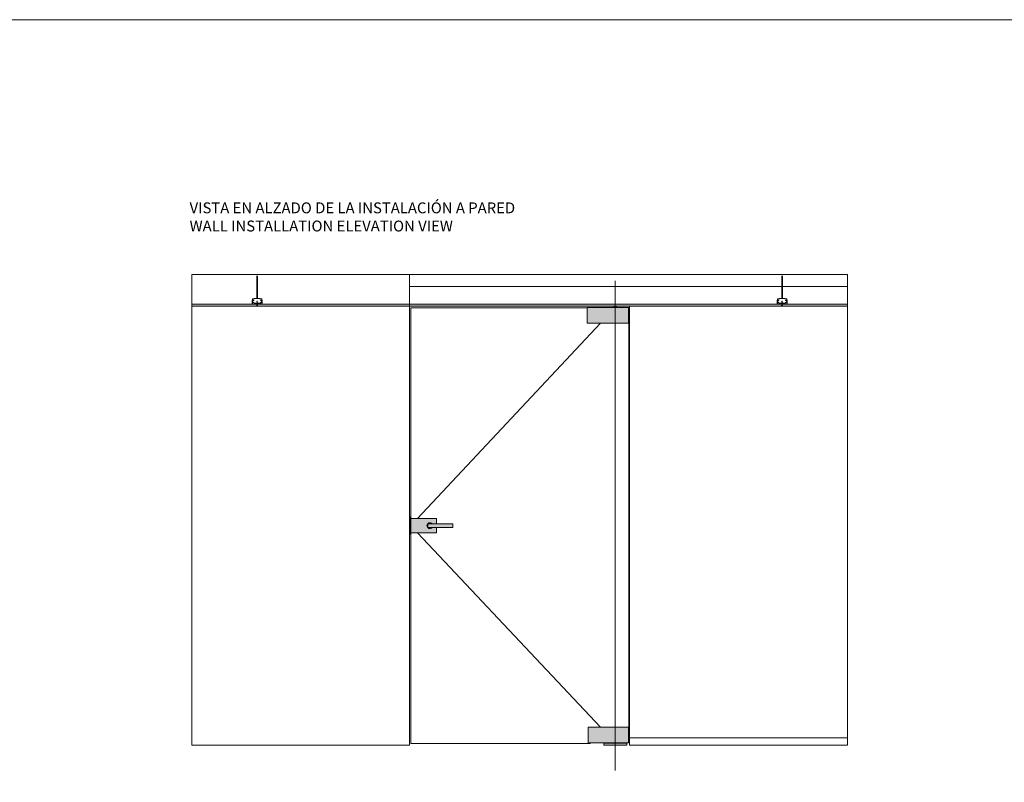
# Model space of a CAD drawing. Units: millimetres. Extents: x 40387 to 145023, y 9311 to 24631.
# Drawn here: x 56829 to 61347, y 20589 to 24089 of the extents above; entities that cross this region are included whole.
import ezdxf
from ezdxf.lldxf.tags import DXFTag

# ---------------------------------------------------------------- set-up
doc = ezdxf.new("R2010")
doc.units = ezdxf.units.MM
doc.header["$LTSCALE"] = 0.005
doc.layers.add('2o PLANO', color=252, linetype='Continuous', lineweight=9)
doc.styles.get("Standard").update_dxf_attribs({"font": 'arial.ttf'})
tags = doc.linetypes.add('HIDDEN2', pattern=[4.762499999999999, 3.175, -1.5875]).pattern_tags.tags
tags[6:7] = [DXFTag(74, 4), DXFTag(75, 0), DXFTag(340, '0'), DXFTag(46, 0.0), DXFTag(50, 0.0), DXFTag(44, 0.0), DXFTag(45, 0.0)]
tags[4:5] = [DXFTag(74, 4), DXFTag(75, 0), DXFTag(340, '0'), DXFTag(46, 0.0), DXFTag(50, 0.0), DXFTag(44, 0.0), DXFTag(45, 0.0)]

msp = doc.modelspace()

# ---------------------------------------------------------------- hatches: boundary and pattern name
at = {"lineweight": 0, "true_color": 0x636466}
h = msp.add_hatch(dxfattribs=at)
h.set_pattern_fill('AR-RROOF', color=251, scale=0.45, angle=30)
h.set_pattern_definition([(29.99999999999999, (-6928.803910141156, 4979.938041384772), (16.0620748035635, 22.47167036525613), [171.45, -22.86, 57.15, -11.43]), (29.99999999999999, (-6918.496178555366, 4992.4883265674), (-17.49962036525613, 7.450231585790658), [34.29, -3.7719, 68.58, -8.5725]), (29.99999999999999, (-6928.712324958527, 4991.20941119524), (47.6440358993319, 36.35010914472161), [91.44, -16.002, 45.72, -11.43])])
h.paths.add_polyline_path([(58617.89741684412, 22783.79947557067), (57618.69741751168, 22783.79947557067), (57618.69741751168, 22773.29947457725), (58617.89741684412, 22773.29947457726)])
h.paths.add_polyline_path([(59627.19688918181, 22783.79947557067), (59561.80819813786, 22783.79947557067), (59561.80819813786, 22773.29947457726), (59627.19688918181, 22773.29947457726)])
h.paths.add_polyline_path([(59561.80819813786, 22783.79947557067), (58617.89741684412, 22783.79947557067), (58617.89741684412, 22773.29947457726), (59561.80819813786, 22773.29947457726)])
h.paths.add_polyline_path([(60627.19688918181, 22783.79947557067), (59627.19688918181, 22783.79947557067), (59627.19688918181, 22773.29947457726), (60627.19688918181, 22773.29947457726)])
at = {"linetype": 'Continuous', "lineweight": 0}
h = msp.add_hatch(color=252, dxfattribs=at)
h.dxf.hatch_style = 1
h.paths.add_polyline_path([(59566.87485956993, 22773.29947457726), (59561.80819813786, 22773.29947457726), (59561.80819813786, 22768.39213785343), (59566.87485956993, 22768.39213785343)])
h.paths.add_polyline_path([(59561.80819813786, 22773.29947457726), (59556.74153670583, 22773.29947457726), (59556.74153670583, 22768.39213785343), (59561.80819813786, 22768.39213785343)])
h.paths.add_polyline_path([(59561.80819813786, 22768.39213785343), (59554.71486609305, 22768.39213785343), (59554.6055994398, 22767.29947457726), (59561.80819813786, 22767.29947457726)])
h.paths.add_polyline_path([(59568.9015301827, 22768.39213785343), (59561.80819813786, 22768.39213785343), (59561.80819813786, 22767.29947457726), (59569.01079520777, 22767.29947457726)])
h.paths.add_polyline_path([(59577.05818733454, 20771.00340047708), (59561.80819813786, 20771.00340047708), (59561.80819813786, 20770.11341388811), (59577.05818733454, 20770.11341388811)])
h.paths.add_polyline_path([(59569.3081571597, 20770.11341388811), (59561.80819813786, 20770.11341388811), (59561.80819813786, 20768.99804899748), (59569.3081571597, 20768.99804899748)])
h.paths.add_polyline_path([(59561.80819813786, 20770.11341388811), (59554.30817951143, 20770.11341388811), (59554.30817951143, 20768.99804899748), (59561.80819813786, 20768.99804899748)])
h.paths.add_polyline_path([(59561.80819813786, 20771.00340047708), (59546.55820894121, 20771.00340047708), (59546.55820894121, 20770.11341388811), (59561.80819813786, 20770.11341388811)])
h = msp.add_hatch(color=253, dxfattribs=at)
h.dxf.hatch_style = 1
edge = h.paths.add_edge_path()
edge.add_line((58721.25968638431, 21776.00006014503), (58741.1973697441, 21776.00006014503))
edge.add_line((58741.19736974411, 21776.00006014503), (58741.19736974411, 21799.50004762964))
edge.add_line((58741.19736974411, 21799.50004762964), (58623.19741751169, 21799.50004762964))
edge.add_line((58623.19741751168, 21799.50004762964), (58623.19741751168, 21734.50008212424))
edge.add_line((58623.19741751168, 21734.50008212424), (58741.1973697441, 21734.50008212424))
edge.add_line((58741.19736974411, 21734.50008212424), (58741.19736974411, 21758.00007011018))
edge.add_line((58741.19736974411, 21758.00007011018), (58721.25968649811, 21758.00007011018))
edge.add_arc((58711.19738580202, 21767.000065064), 13.49999275803386, 41.810314377680584, 318.1896863467226, ccw=False)
h.paths.add_polyline_path([(58817.19733398133, 21776.00006014503), (58702.19739063003, 21776.00006014503), (58702.19739063003, 21758.00007011018), (58817.19733398133, 21758.00007011018)])
edge = h.paths.add_edge_path(flags=17)
edge.add_line((58702.19739063003, 21776.00006014503), (58721.25968638431, 21776.00006014503))
edge.add_arc((58711.19738580202, 21767.000065064), 13.49999275803419, 41.81031437768065, 318.1896863467226)
edge.add_line((58721.2596864981, 21758.00007011018), (58702.19739063003, 21758.00007011018))
edge.add_line((58702.19739063003, 21758.00007011018), (58702.19739063003, 21776.00006014503))
h.paths.add_polyline_path([(59561.80819813786, 22767.29947457726), (59432.308280517, 22767.29947457726), (59432.308280517, 22695.2995461028), (59561.80819813786, 22695.2995461028)])
h.paths.add_polyline_path([(59622.30817620891, 22767.29947457726), (59561.80819813786, 22767.29947457726), (59561.80819813786, 22695.2995461028), (59622.30817620891, 22695.2995461028)])
h.paths.add_polyline_path([(59561.80819813786, 20843.00338855614), (59437.00264296391, 20843.00338855614), (59437.00264296391, 20771.00340047708), (59561.80819813786, 20771.00340047708)])
h.paths.add_polyline_path([(59623.00253269535, 20843.00338855614), (59561.80819813786, 20843.00338855614), (59561.80819813786, 20771.00340047708), (59623.00253269535, 20771.00340047708)])
h.paths.add_polyline_path([(59561.80819813786, 20768.99804899748), (59508.80821059523, 20768.99804899748), (59508.80821059523, 20759.9980504876), (59561.80819813786, 20759.9980504876)])
h.paths.add_polyline_path([(59614.80818568049, 20768.99804899748), (59561.80819813786, 20768.99804899748), (59561.80819813786, 20759.9980504876), (59614.80818568049, 20759.9980504876)])

# ---------------------------------------------------------------- linework, layer by layer
for p, q in [((57618.69741751168, 22919.1724654242), (60627.19688918181, 22919.1724654242)), ((58617.89741684411, 20759.9980504876), (58617.89741684412, 22919.1724654242)), ((58617.89741684412, 22864.79947582102), (60627.19688918181, 22864.79947582102)), ((57618.69741751168, 22783.79947557067), (60627.19688918181, 22783.79947557067)), ((57618.69741751168, 22773.29947457725), (60627.19688918181, 22773.29947457726)), ((59627.19688918181, 20792.59795828798), (60627.19688918181, 20792.59795828798))]:
    msp.add_line(p, q, dxfattribs=at)
at = {"color": 251, "lineweight": 0, "true_color": 0x636466}
for p, q in [((57917.39494058312, 22809.78658809814), (57917.39494058312, 22912.5101198931)), ((57918.48599413104, 22911.68892138421), (57921.03173095372, 22911.68892138421)), ((57918.48599413104, 22909.68892138421), (57921.03173095372, 22909.68892138421)), ((57918.48599413104, 22907.68893234534), (57921.03173095372, 22907.68893234534)), ((57918.48599413104, 22907.68892138421), (57921.03173095372, 22907.68892138421)), ((57918.48599413103, 22907.31594249181), (57921.03173095372, 22907.31594249181)), ((57918.48599413103, 22905.68893234534), (57921.03173095372, 22905.68893234534)), ((57918.48599413103, 22905.31594249181), (57921.03173095372, 22905.31594249181)), ((57918.48599413103, 22903.68893234534), (57921.03173095372, 22903.68893234534)), ((57921.03171025962, 22809.78658809814), (57921.03171025965, 22912.5101198931)), ((60325.89441225326, 22809.78658809815), (60325.89441225326, 22912.51011989311)), ((60326.98546580118, 22911.68892138422), (60329.53120262385, 22911.68892138422)), ((60326.98546580118, 22909.68892138422), (60329.53120262385, 22909.68892138422)), ((60326.98546580118, 22907.68893234535), (60329.53120262385, 22907.68893234535)), ((60326.98546580118, 22907.68892138422), (60329.53120262385, 22907.68892138422)), ((60326.98546580116, 22907.31594249182), (60329.53120262385, 22907.31594249182)), ((60326.98546580116, 22905.68893234535), (60329.53120262385, 22905.68893234535)), ((60326.98546580116, 22905.31594249182), (60329.53120262385, 22905.31594249182)), ((60326.98546580116, 22903.68893234535), (60329.53120262385, 22903.68893234535)), ((60329.53118192975, 22809.78658809815), (60329.53118192978, 22912.51011989311)), ((57918.48597343694, 22877.31595345293), (57921.03171025962, 22877.31595345293)), ((57918.48597343694, 22875.31595345293), (57921.03171025962, 22875.31595345293)), ((57918.48597343694, 22873.31595345293), (57921.03171025962, 22873.31595345293)), ((57918.48597343694, 22871.31595345293), (57921.03171025962, 22871.31595345293)), ((57918.48597343694, 22869.31595345293), (57921.03171025962, 22869.31595345293)), ((57918.48597343694, 22867.31595345293), (57921.03171025962, 22867.31595345293)), ((57918.48597343694, 22865.31595345293), (57921.03171025962, 22865.31595345293)), ((57918.48597343694, 22863.31595345293), (57921.03171025962, 22863.31595345293)), ((57918.48597343694, 22861.31595345293), (57921.03171025962, 22861.31595345293)), ((57918.48597343694, 22859.31595345293), (57921.03171025962, 22859.31595345293)), ((57918.48599413103, 22903.31594249181), (57921.03173095372, 22903.31594249181)), ((57918.48599413103, 22901.68893234534), (57921.03173095372, 22901.68893234534)), ((57918.48599413103, 22901.31594249181), (57921.03173095372, 22901.31594249181)), ((57918.48599413103, 22899.68893234534), (57921.03173095372, 22899.68893234534)), ((57918.48599413103, 22899.31594249181), (57921.03173095372, 22899.31594249181)), ((57918.48599413103, 22897.68893234534), (57921.03173095372, 22897.68893234534)), ((57918.48599413103, 22897.31594249181), (57921.03173095372, 22897.31594249181)), ((57918.48599413103, 22895.68893234534), (57921.03173095372, 22895.68893234534)), ((57918.48599413103, 22895.31594249181), (57921.03173095372, 22895.31594249181)), ((57918.48599413103, 22893.68893234534), (57921.03173095372, 22893.68893234534)), ((57918.48599413103, 22893.31594249181), (57921.03173095371, 22893.31594249181)), ((57918.48599413103, 22891.68893234534), (57921.03173095372, 22891.68893234534)), ((57918.48599413103, 22891.31594249181), (57921.03173095371, 22891.31594249181)), ((57918.48599413103, 22889.68893234534), (57921.03173095372, 22889.68893234534)), ((57918.48599413103, 22889.31594249181), (57921.03173095371, 22889.31594249181)), ((57918.48599413104, 22887.68893234534), (57921.03173095372, 22887.68893234534)), ((57918.48599413103, 22887.31594249181), (57921.03173095371, 22887.31594249181)), ((57918.48599413104, 22885.68893234534), (57921.03173095372, 22885.68893234534)), ((57918.48599413103, 22885.31594249181), (57921.03173095371, 22885.31594249181)), ((57918.48599413104, 22883.68893234534), (57921.03173095372, 22883.68893234534)), ((57918.48599413103, 22883.31594249181), (57921.03173095371, 22883.31594249181)), ((57918.48599413104, 22881.68893234534), (57921.03173095372, 22881.68893234534)), ((57918.48599413103, 22881.31594249181), (57921.03173095371, 22881.31594249181)), ((57918.48599413104, 22879.68893234534), (57921.03173095372, 22879.68893234534)), ((57918.48599413103, 22879.31594249181), (57921.03173095371, 22879.31594249181)), ((57918.48599413104, 22877.68893234534), (57921.03173095372, 22877.68893234534)), ((57918.48599413103, 22877.31594249181), (57921.03173095371, 22877.31594249181)), ((57918.48599413103, 22875.68893234534), (57921.03173095372, 22875.68893234534)), ((57918.48599413103, 22873.68893234534), (57921.03173095372, 22873.68893234534)), ((60326.98544510707, 22877.31595345294), (60329.53118192975, 22877.31595345294)), ((60326.98544510707, 22875.31595345294), (60329.53118192975, 22875.31595345294)), ((60326.98544510707, 22873.31595345294), (60329.53118192975, 22873.31595345294)), ((60326.98544510707, 22871.31595345294), (60329.53118192975, 22871.31595345294)), ((60326.98544510707, 22869.31595345294), (60329.53118192975, 22869.31595345294)), ((60326.98544510707, 22867.31595345294), (60329.53118192975, 22867.31595345294)), ((60326.98544510707, 22865.31595345294), (60329.53118192975, 22865.31595345294)), ((60326.98544510707, 22863.31595345294), (60329.53118192975, 22863.31595345294)), ((60326.98544510707, 22861.31595345294), (60329.53118192975, 22861.31595345294)), ((60326.98544510707, 22859.31595345294), (60329.53118192975, 22859.31595345294)), ((60326.98546580116, 22903.31594249182), (60329.53120262385, 22903.31594249182)), ((60326.98546580116, 22901.68893234535), (60329.53120262385, 22901.68893234535)), ((60326.98546580116, 22901.31594249182), (60329.53120262385, 22901.31594249182)), ((60326.98546580116, 22899.68893234535), (60329.53120262385, 22899.68893234535)), ((60326.98546580116, 22899.31594249182), (60329.53120262385, 22899.31594249182)), ((60326.98546580116, 22897.68893234535), (60329.53120262385, 22897.68893234535)), ((60326.98546580116, 22897.31594249182), (60329.53120262385, 22897.31594249182)), ((60326.98546580116, 22895.68893234535), (60329.53120262385, 22895.68893234535)), ((60326.98546580116, 22895.31594249182), (60329.53120262385, 22895.31594249182)), ((60326.98546580116, 22893.68893234535), (60329.53120262385, 22893.68893234535)), ((60326.98546580116, 22893.31594249182), (60329.53120262384, 22893.31594249182)), ((60326.98546580116, 22891.68893234535), (60329.53120262385, 22891.68893234535)), ((60326.98546580116, 22891.31594249182), (60329.53120262384, 22891.31594249182)), ((60326.98546580116, 22889.68893234535), (60329.53120262385, 22889.68893234535)), ((60326.98546580116, 22889.31594249182), (60329.53120262384, 22889.31594249182)), ((60326.98546580118, 22887.68893234535), (60329.53120262385, 22887.68893234535)), ((60326.98546580116, 22887.31594249182), (60329.53120262384, 22887.31594249182)), ((60326.98546580118, 22885.68893234535), (60329.53120262385, 22885.68893234535)), ((60326.98546580116, 22885.31594249182), (60329.53120262384, 22885.31594249182)), ((60326.98546580118, 22883.68893234535), (60329.53120262385, 22883.68893234535)), ((60326.98546580116, 22883.31594249182), (60329.53120262384, 22883.31594249182)), ((60326.98546580118, 22881.68893234535), (60329.53120262385, 22881.68893234535)), ((60326.98546580116, 22881.31594249182), (60329.53120262384, 22881.31594249182)), ((60326.98546580118, 22879.68893234535), (60329.53120262385, 22879.68893234535)), ((60326.98546580116, 22879.31594249182), (60329.53120262384, 22879.31594249182)), ((60326.98546580118, 22877.68893234535), (60329.53120262385, 22877.68893234535)), ((60326.98546580116, 22877.31594249182), (60329.53120262384, 22877.31594249182)), ((60326.98546580116, 22875.68893234535), (60329.53120262385, 22875.68893234535)), ((60326.98546580116, 22873.68893234535), (60329.53120262385, 22873.68893234535)), ((57918.48597343694, 22857.31595345293), (57921.03171025962, 22857.31595345293)), ((57918.48597343694, 22855.31595345293), (57921.03171025962, 22855.31595345293)), ((57918.48597343694, 22853.31595345293), (57921.03171025962, 22853.31595345293)), ((57918.48597343694, 22851.31595345293), (57921.03171025962, 22851.31595345293)), ((57918.48597343694, 22849.31595345293), (57921.03171025962, 22849.31595345293)), ((57918.48597343694, 22847.31595345293), (57921.03171025962, 22847.31595345293)), ((57918.48597343694, 22845.31595345293), (57921.03171025962, 22845.31595345293)), ((57918.48597343694, 22843.31595345293), (57921.03171025962, 22843.31595345293)), ((57918.48597343694, 22841.31595345293), (57921.03171025962, 22841.31595345293)), ((57918.48597343694, 22839.31595345293), (57921.03171025962, 22839.31595345293)), ((57918.48597343694, 22837.31595345293), (57921.03171025962, 22837.31595345293)), ((57918.48597343694, 22835.31595345293), (57921.03171025962, 22835.31595345293)), ((57918.48597343694, 22833.31595345293), (57921.03171025962, 22833.31595345293)), ((57918.48597343694, 22831.31595345293), (57921.03171025962, 22831.31595345293)), ((57918.48597343694, 22829.31595345293), (57921.03171025962, 22829.31595345293)), ((57918.48597343694, 22827.31595345293), (57921.03171025962, 22827.31595345293)), ((57918.48597343694, 22825.31595345293), (57921.03171025962, 22825.31595345293)), ((57918.48597343694, 22823.31595345293), (57921.03171025962, 22823.31595345293)), ((57918.48597343694, 22821.31595345293), (57921.03171025962, 22821.31595345293)), ((57918.48597343694, 22819.31595345293), (57921.03171025962, 22819.31595345293)), ((57918.48597343694, 22817.31595345293), (57921.03171025962, 22817.31595345293)), ((57918.48597343694, 22815.31595345293), (57921.03171025962, 22815.31595345293)), ((60326.98544510707, 22857.31595345294), (60329.53118192975, 22857.31595345294)), ((60326.98544510707, 22855.31595345294), (60329.53118192975, 22855.31595345294)), ((60326.98544510707, 22853.31595345294), (60329.53118192975, 22853.31595345294)), ((60326.98544510707, 22851.31595345294), (60329.53118192975, 22851.31595345294)), ((60326.98544510707, 22849.31595345294), (60329.53118192975, 22849.31595345294)), ((60326.98544510707, 22847.31595345294), (60329.53118192975, 22847.31595345294)), ((60326.98544510707, 22845.31595345294), (60329.53118192975, 22845.31595345294)), ((60326.98544510707, 22843.31595345294), (60329.53118192975, 22843.31595345294)), ((60326.98544510707, 22841.31595345294), (60329.53118192975, 22841.31595345294)), ((60326.98544510707, 22839.31595345294), (60329.53118192975, 22839.31595345294)), ((60326.98544510707, 22837.31595345294), (60329.53118192975, 22837.31595345294)), ((60326.98544510707, 22835.31595345294), (60329.53118192975, 22835.31595345294)), ((60326.98544510707, 22833.31595345294), (60329.53118192975, 22833.31595345294)), ((60326.98544510707, 22831.31595345294), (60329.53118192975, 22831.31595345294)), ((60326.98544510707, 22829.31595345294), (60329.53118192975, 22829.31595345294)), ((60326.98544510707, 22827.31595345294), (60329.53118192975, 22827.31595345294)), ((60326.98544510707, 22825.31595345294), (60329.53118192975, 22825.31595345294)), ((60326.98544510707, 22823.31595345294), (60329.53118192975, 22823.31595345294)), ((60326.98544510707, 22821.31595345294), (60329.53118192975, 22821.31595345294)), ((60326.98544510707, 22819.31595345294), (60329.53118192975, 22819.31595345294)), ((60326.98544510707, 22817.31595345294), (60329.53118192975, 22817.31595345294)), ((60326.98544510707, 22815.31595345294), (60329.53118192975, 22815.31595345294)), ((57923.19741751168, 22774.29947457725), (57914.19741751168, 22774.29947457725)), ((57914.19741751168, 22774.29947457725), (57914.19741751168, 22773.29947457725)), ((57914.19741751168, 22773.29947457725), (57923.19741751168, 22773.29947457725)), ((57920.69741751168, 22788.04947457725), (57916.69741751168, 22790.29947457725)), ((57920.69741751168, 22786.04947457725), (57916.69741751168, 22788.29947457725)), ((57920.69741751168, 22784.04947457725), (57916.69741751168, 22786.29947457725)), ((57920.69741751168, 22782.04947457725), (57916.69741751168, 22784.29947457725)), ((57920.69741751168, 22780.04947457725), (57916.69741751168, 22782.29947457725)), ((57920.69741751168, 22778.04947457725), (57916.69741751168, 22780.29947457725)), ((57920.49878837541, 22790.23936989076), (57916.89490817467, 22792.26655250367)), ((57920.20352063012, 22792.33682367936), (57917.17907321463, 22794.03807535058)), ((57919.9419986319, 22794.49177974285), (57917.48049646745, 22795.87637471034)), ((57917.68852296108, 22777.55010990229), (57917.68852296108, 22779.15713027754)), ((57918.48597343694, 22813.31595345293), (57921.03171025962, 22813.31595345293)), ((57918.48597343694, 22811.31595345293), (57921.03171025962, 22811.31595345293)), ((57923.19741751168, 22773.29947457725), (57923.19741751168, 22774.29947457725)), ((60331.69688918181, 22774.29947457726), (60322.69688918181, 22774.29947457726)), ((60322.69688918181, 22774.29947457726), (60322.69688918181, 22773.29947457726)), ((60322.69688918181, 22773.29947457726), (60331.69688918181, 22773.29947457726)), ((60329.19688918181, 22788.04947457726), (60325.19688918181, 22790.29947457726)), ((60329.19688918181, 22786.04947457726), (60325.19688918181, 22788.29947457726)), ((60329.19688918181, 22784.04947457726), (60325.19688918181, 22786.29947457726)), ((60329.19688918181, 22782.04947457726), (60325.19688918181, 22784.29947457726)), ((60329.19688918181, 22780.04947457726), (60325.19688918181, 22782.29947457726)), ((60329.19688918181, 22778.04947457726), (60325.19688918181, 22780.29947457726)), ((60328.99826004554, 22790.23936989077), (60325.3943798448, 22792.26655250368)), ((60328.70299230026, 22792.33682367938), (60325.67854488477, 22794.03807535059)), ((60328.44147030203, 22794.49177974286), (60325.97996813759, 22795.87637471035)), ((60326.18799463121, 22777.55010990231), (60326.18799463121, 22779.15713027755)), ((60326.98544510707, 22813.31595345294), (60329.53118192975, 22813.31595345294)), ((60326.98544510707, 22811.31595345294), (60329.53118192975, 22811.31595345294)), ((60331.69688918181, 22773.29947457726), (60331.69688918181, 22774.29947457726))]:
    msp.add_line(p, q, dxfattribs=at)
at = {"color": 251, "linetype": 'Continuous', "lineweight": 0, "true_color": 0x636466}
for p, q in [((57896.52318945539, 22797.80983321986), (57896.52318945539, 22800.29986633281)), ((57896.52318945539, 22791.80983321986), (57896.52318945539, 22794.78989944576)), ((57896.52318945539, 22784.89986633281), (57896.52318945539, 22788.78989944576)), ((57897.12318945539, 22797.80983321986), (57897.12318945539, 22800.29986633281)), ((57897.12318945539, 22791.80983321986), (57897.12318945539, 22794.78989944576)), ((57897.12318945539, 22784.89986633281), (57897.12318945539, 22788.78989944576)), ((57897.52318945539, 22806.78658809814), (57897.52318945539, 22803.28658809814)), ((57897.52318945539, 22803.28658809814), (57900.85652278873, 22801.72939713972)), ((57902.62318945539, 22801.29986633281), (57897.52318945539, 22801.29986633281)), ((57902.62318945539, 22800.69986633281), (57897.52318945539, 22800.69986633281)), ((57905.52318945539, 22807.28658809814), (57898.02318945539, 22807.28658809814)), ((57898.03406416232, 22799.78658809814), (57900.52318945539, 22799.78658809814)), ((57902.7741898557, 22783.89986633281), (57898.12318945539, 22783.89986633281)), ((57902.7741898557, 22783.29986633281), (57898.12318945539, 22783.29986633281)), ((57900.22156448281, 22800.09986633281), (57900.22156448281, 22800.69986633281)), ((57902.62318945539, 22800.09986633281), (57900.22156448281, 22800.09986633281)), ((57917.7741898557, 22783.89986633281), (57905.27218905507, 22783.89986633281)), ((57917.7741898557, 22783.29986633281), (57905.27218905507, 22783.29986633281)), ((57905.52318945539, 22809.28658809814), (57905.52318945539, 22807.28658809814)), ((57905.52318945539, 22809.28658809814), (57905.52318945539, 22807.28658809814)), ((57906.02318945539, 22809.78658809814), (57932.02318945539, 22809.78658809814)), ((57906.12318945539, 22809.23380169352), (57906.12318945539, 22807.48658809814)), ((57906.12318945539, 22809.23380169352), (57906.12318945539, 22807.48658809814)), ((57906.52318945539, 22809.28658809814), (57906.52318945539, 22808.28658809814)), ((57907.02318945539, 22787.78658809814), (57931.02318945539, 22787.78658809814)), ((57932.7741898557, 22783.89986633281), (57917.7741898557, 22783.89986633281)), ((57932.7741898557, 22783.29986633281), (57917.7741898557, 22783.29986633281)), ((57931.52318945539, 22809.28658809814), (57931.52318945539, 22808.28658809814)), ((57931.52318945539, 22809.28658809814), (57931.52318945539, 22808.28658809814)), ((57931.92318945538, 22809.23380169352), (57931.92318945538, 22807.48658809814)), ((57931.92318945538, 22809.23380169352), (57931.92318945538, 22807.48658809814)), ((57932.52318945539, 22809.28658809814), (57932.52318945539, 22807.28658809814)), ((57932.52318945539, 22809.28658809814), (57932.52318945539, 22807.28658809814)), ((57932.52318945539, 22807.28658809814), (57940.02318945539, 22807.28658809814)), ((57939.92318945538, 22783.89986633281), (57935.27218905507, 22783.89986633281)), ((57939.92318945538, 22783.29986633281), (57935.27218905507, 22783.29986633281)), ((57940.52318945539, 22801.29986633281), (57935.42318945538, 22801.29986633281)), ((57940.52318945539, 22800.69986633281), (57935.42318945538, 22800.69986633281)), ((57937.76735423243, 22800.09986633281), (57935.42318945538, 22800.09986633281)), ((57940.52318945539, 22803.28658809814), (57937.18985612204, 22801.72939713972)), ((57940.00106111074, 22799.78658809814), (57937.52318945539, 22799.78658809814)), ((57937.76735423243, 22800.69986633281), (57937.76735423243, 22800.09986633281)), ((57940.52318945539, 22806.78658809814), (57940.52318945539, 22803.6048780826)), ((57940.52318945539, 22806.78658809814), (57940.52318945539, 22803.28658809814)), ((57940.92318945538, 22797.54886593249), (57940.92318945538, 22800.29986633281)), ((57940.92318945538, 22791.54886593249), (57940.92318945538, 22795.05086673313)), ((57940.92318945538, 22784.89986633281), (57940.92318945538, 22789.05086673313)), ((57941.52318945539, 22797.54886593249), (57941.52318945539, 22800.29986633281)), ((57941.52318945539, 22791.54886593249), (57941.52318945539, 22795.05086673313)), ((57941.52318945539, 22784.89986633281), (57941.52318945539, 22789.05086673313)), ((60305.02266112552, 22797.80983321988), (60305.02266112552, 22800.29986633282)), ((60305.02266112552, 22791.80983321988), (60305.02266112552, 22794.78989944577)), ((60305.02266112552, 22784.89986633282), (60305.02266112552, 22788.78989944577)), ((60305.62266112553, 22797.80983321988), (60305.62266112553, 22800.29986633282)), ((60305.62266112553, 22791.80983321988), (60305.62266112553, 22794.78989944577)), ((60305.62266112553, 22784.89986633282), (60305.62266112553, 22788.78989944577)), ((60306.02266112552, 22806.78658809815), (60306.02266112552, 22803.28658809815)), ((60306.02266112552, 22803.28658809815), (60309.35599445886, 22801.72939713973)), ((60311.12266112553, 22801.29986633282), (60306.02266112552, 22801.29986633282)), ((60311.12266112553, 22800.69986633282), (60306.02266112552, 22800.69986633282)), ((60314.02266112552, 22807.28658809815), (60306.52266112552, 22807.28658809815)), ((60306.53353583245, 22799.78658809815), (60309.02266112552, 22799.78658809815)), ((60311.27366152583, 22783.89986633282), (60306.62266112553, 22783.89986633282)), ((60311.27366152583, 22783.29986633282), (60306.62266112553, 22783.29986633282)), ((60308.72103615294, 22800.09986633282), (60308.72103615294, 22800.69986633282)), ((60311.12266112553, 22800.09986633282), (60308.72103615294, 22800.09986633282)), ((60326.27366152583, 22783.89986633282), (60313.77166072521, 22783.89986633282)), ((60326.27366152583, 22783.29986633282), (60313.77166072521, 22783.29986633282)), ((60314.02266112552, 22809.28658809815), (60314.02266112552, 22807.28658809815)), ((60314.02266112552, 22809.28658809815), (60314.02266112552, 22807.28658809815)), ((60314.52266112552, 22809.78658809815), (60340.52266112552, 22809.78658809815)), ((60314.62266112553, 22809.23380169354), (60314.62266112553, 22807.48658809815)), ((60314.62266112553, 22809.23380169354), (60314.62266112553, 22807.48658809815)), ((60315.02266112552, 22809.28658809815), (60315.02266112552, 22808.28658809815)), ((60315.52266112552, 22787.78658809815), (60339.52266112552, 22787.78658809815)), ((60341.27366152583, 22783.89986633282), (60326.27366152583, 22783.89986633282)), ((60341.27366152583, 22783.29986633282), (60326.27366152583, 22783.29986633282)), ((60340.02266112552, 22809.28658809815), (60340.02266112552, 22808.28658809815)), ((60340.02266112552, 22809.28658809815), (60340.02266112552, 22808.28658809815)), ((60340.42266112551, 22809.23380169354), (60340.42266112551, 22807.48658809815)), ((60340.42266112551, 22809.23380169354), (60340.42266112551, 22807.48658809815)), ((60341.02266112552, 22809.28658809815), (60341.02266112552, 22807.28658809815)), ((60341.02266112552, 22809.28658809815), (60341.02266112552, 22807.28658809815)), ((60341.02266112552, 22807.28658809815), (60348.52266112552, 22807.28658809815)), ((60348.42266112551, 22783.89986633282), (60343.77166072521, 22783.89986633282)), ((60348.42266112551, 22783.29986633282), (60343.77166072521, 22783.29986633282)), ((60349.02266112552, 22801.29986633282), (60343.92266112551, 22801.29986633282)), ((60349.02266112552, 22800.69986633282), (60343.92266112551, 22800.69986633282)), ((60346.26682590257, 22800.09986633282), (60343.92266112551, 22800.09986633282)), ((60349.02266112552, 22803.28658809815), (60345.68932779218, 22801.72939713973)), ((60348.50053278088, 22799.78658809815), (60346.02266112552, 22799.78658809815)), ((60346.26682590257, 22800.69986633282), (60346.26682590257, 22800.09986633282)), ((60349.02266112552, 22806.78658809815), (60349.02266112552, 22803.60487808261)), ((60349.02266112552, 22806.78658809815), (60349.02266112552, 22803.28658809815)), ((60349.42266112551, 22797.5488659325), (60349.42266112551, 22800.29986633282)), ((60349.42266112551, 22791.5488659325), (60349.42266112551, 22795.05086673314)), ((60349.42266112551, 22784.89986633282), (60349.42266112551, 22789.05086673314)), ((60350.02266112552, 22797.5488659325), (60350.02266112552, 22800.29986633282)), ((60350.02266112552, 22791.5488659325), (60350.02266112552, 22795.05086673314)), ((60350.02266112552, 22784.89986633282), (60350.02266112552, 22789.05086673314))]:
    msp.add_line(p, q, dxfattribs=at)
at = {"lineweight": 0}
msp.add_lwpolyline([(52120.18628219319, 24088.56310817357), (66125.70802450032, 24088.5631081735), (66125.70802450032, 13392.42371453092), (52120.18628219319, 13392.423714531)], close=True, dxfattribs=at)
at = {"linetype": 'Continuous', "lineweight": 0}
for points in [[(57618.69741751168, 20759.9980504876), (57618.69741751168, 22919.1724654242)], [(60627.19688918181, 20759.9980504876), (60627.19688918181, 22919.1724654242)], [(59554.6055994398, 22767.29947457726), (59554.71486609305, 22768.39213785343), (59568.9015301827, 22768.39213785343), (59569.01079520777, 22767.29947457726)], [(59556.74153670583, 22773.29947457726), (59556.74153670583, 22768.39213785343)], [(59566.87485956993, 22768.39213785343), (59566.87485956993, 22773.29947457726)], [(59627.19688918181, 20759.9980504876), (59627.19688918181, 22773.29947457726)], [(59432.308280517, 22766.99952146821), (58623.69742562344, 22766.99952146821), (58623.69742562345, 21799.50004762964)], [(59623.00253269535, 20836.83498946456), (59623.69688918181, 20836.83498946456), (59623.69688918181, 22730.99952742868), (59622.30817620891, 22730.99952742868)], [(58741.19736974411, 21758.00007011018), (58741.19736974411, 21734.50008212424), (58623.19741751168, 21734.50008212424), (58623.19741751168, 21799.50004762964), (58741.19736974411, 21799.50004762964), (58741.19736974411, 21776.00006014503)], [(58623.69742562345, 21734.50008212424), (58623.69742562345, 20767.00059435151)], [(58617.89741684411, 20759.9980504876), (57618.69741751168, 20759.9980504876)], [(58623.69742562345, 20767.00059435151), (58623.69742562345, 20767.00059435151), (59446.11799875149, 20767.00059435151), (59446.11799875149, 20771.00340047708)], [(59577.05818733454, 20771.00340047708), (59577.05818733454, 20770.11341388811), (59546.55820894121, 20770.11341388811), (59546.55820894121, 20771.00340047708)], [(59554.30817951143, 20770.11341388811), (59554.30817951143, 20768.99804899748)], [(59569.3081571597, 20768.99804899748), (59569.3081571597, 20770.11341388811)], [(60627.19688918181, 20759.9980504876), (59627.19688918181, 20759.9980504876)]]:
    msp.add_lwpolyline(points, dxfattribs=at)
at = {"color": 251, "lineweight": 0, "true_color": 0x636466}
for points in [[(57917.68852296108, 22779.15713027754), (57918.09587200856, 22796.49175025145)], [(57919.73428440049, 22777.42409383837), (57919.4551900176, 22795.92795445866)], [(60326.18799463121, 22779.15713027755), (60326.59534367869, 22796.49175025147)], [(60328.23375607062, 22777.42409383838), (60327.95466168773, 22795.92795445867)]]:
    msp.add_lwpolyline(points, dxfattribs=at)
at = {"linetype": 'Continuous', "lineweight": 0}
for points in [[(59622.30817620891, 22767.29947457726), (59622.30817620891, 22695.2995461028), (59432.308280517, 22695.2995461028), (59432.308280517, 22767.29947457726)], [(58619.69741751168, 21808.89230762966), (58619.69741751168, 21727.49230491169), (58619.6919607141, 21727.44893305777), (58619.68614484508, 21727.40569016483), (58619.67961083312, 21727.36270519385), (58619.67199960678, 21727.32010710581), (58619.6629520946, 21727.27802486171), (58619.65210922514, 21727.2365874225), (58619.63911192691, 21727.19592374918), (58619.62360151357, 21727.15616277097), (58619.6053585444, 21727.11742193119), (58619.58450889633, 21727.07979018923), (58619.56123105822, 21727.04335216464), (58619.53570351904, 21727.00819247701), (58619.50810476769, 21726.97439574592), (58619.4786132931, 21726.94204659094), (58619.4474075842, 21726.91122963165), (58619.4146661299, 21726.88202948763), (58619.38056175876, 21726.85453528813), (58619.34520670889, 21726.82888443544), (58619.3086764679, 21726.80524361135), (58619.27104600795, 21726.78377990834), (58619.23239030123, 21726.76466041887), (58619.19278431986, 21726.74805223539), (58619.15230304479, 21726.73412235431), (58619.11103407113, 21726.72289928286), (58619.06910280354, 21726.71399642459), (58619.02664170078, 21726.70694973688), (58618.98378322167, 21726.70129517708), (58618.94065982498, 21726.69656870256), (58618.8974039695, 21726.69230627068), (58617.89741684411, 21726.69230627068), (58617.89741684411, 21809.69230627068), (58618.8974039695, 21809.69230627068), (58618.94065982498, 21809.68804383879), (58618.98378322167, 21809.68331736427), (58619.02664170078, 21809.67766280447), (58619.06910280354, 21809.67061611676), (58619.11103407113, 21809.6617132585), (58619.15230304479, 21809.65049018705), (58619.19278431986, 21809.63656030596), (58619.23239030123, 21809.61995212248), (58619.27104600795, 21809.60083263301), (58619.3086764679, 21809.57936893), (58619.34520670889, 21809.55572810592), (58619.38056175876, 21809.53007725323), (58619.4146661299, 21809.50258305373), (58619.4474075842, 21809.4733829097), (58619.4786132931, 21809.44256595041), (58619.50810476769, 21809.41021679543), (58619.53570351904, 21809.37642006434), (58619.56123105822, 21809.34126037671), (58619.58450889633, 21809.30482235213), (58619.6053585444, 21809.26719061016), (58619.62360151357, 21809.22844977039), (58619.63911192691, 21809.18868879217), (58619.65210922514, 21809.14802511886), (58619.6629520946, 21809.10658767965), (58619.67199960678, 21809.06450543554), (58619.67961083312, 21809.02190734751), (58619.68614484508, 21808.97892237653), (58619.6919607141, 21808.93567948358)], [(58702.19739063003, 21776.00006014503), (58817.19733398133, 21776.00006014503), (58817.19733398133, 21758.00007011018), (58702.19739063003, 21758.00007011018)], [(59623.00253269535, 20771.00340047708), (59437.00264296391, 20771.00340047708), (59437.00264296391, 20843.00338855614), (59623.00253269535, 20843.00338855614)], [(59508.80821059523, 20768.99804899748), (59508.80821059523, 20759.9980504876), (59614.80818568049, 20759.9980504876), (59614.80818568049, 20768.99804899748)]]:
    msp.add_lwpolyline(points, close=True, dxfattribs=at)
msp.add_lwpolyline([(58721.25968630293, 21776.00006023601, 2.618034674114909), (58721.25968944436, 21758.00007340419)], format="xyb", dxfattribs=at)
at = {"color": 251, "linetype": 'Continuous', "lineweight": 0, "true_color": 0x636466}
for centre, radius, start, end in [((57897.52318945539, 22800.29986633281), 1, 90, 180), ((57898.12318945539, 22797.80983321986), 1.6, 180, 223.3417582279118), ((57898.12318945539, 22794.78989944576), 1.6, 136.6582417720882, 180), ((57898.12318945539, 22791.80983321986), 1.6, 180, 223.3417582279118), ((57898.12318945539, 22788.78989944576), 1.6, 136.6582417720882, 180), ((57898.12318945539, 22784.89986633281), 1.6, 180, 270), ((57896.52318945539, 22796.29986633281), 0.5999999999983798, 316.6582417720883, 43.34175822791178), ((57896.52318945539, 22790.29986633281), 0.5999999999983798, 316.6582417720883, 43.34175822791178), ((57897.52318945539, 22800.29986633281), 0.4, 90, 180), ((57898.12318945539, 22797.80983321986), 1, 180, 223.3417582279118), ((57898.12318945539, 22794.78989944576), 1, 136.6582417720882, 180), ((57898.12318945539, 22791.80983321986), 1, 180, 223.3417582279118), ((57898.12318945539, 22788.78989944576), 1, 136.6582417720882, 180), ((57898.12318945539, 22784.89986633281), 1, 180, 270), ((57896.52318945539, 22796.29986633281), 1.2, 316.6582417720883, 43.34175822791178), ((57896.52318945539, 22790.29986633281), 1.2, 316.6582417720883, 43.34175822791178), ((57898.02318945539, 22806.78658809814), 0.5, 90, 180), ((57898.03406416232, 22799.28658809814), 0.5, 90, 182.4919063691069), ((57910.25173199092, 22800.11659339941), 12.74568623625828, 183.8317086817599, 255.3268447146972), ((57900.52318945539, 22800.78658809814), 1, 270, 70.52877936580911), ((57902.62318945539, 22800.69986633281), 0.6, 270, 90), ((57902.7741898557, 22784.29986633281), 0.4, 270, 321.3178125464456), ((57902.7741898557, 22784.29986633281), 1, 270, 321.3178125464456), ((57904.02318945539, 22783.29986633281), 1.2, 38.68218745355439, 141.3178125464456), ((57904.02318945539, 22783.29986633281), 0.6, 38.68218745355439, 141.3178125464456), ((57905.27218905507, 22784.29986633281), 1, 218.6821874535543, 270), ((57905.27218905507, 22784.29986633281), 0.4, 218.6821874535543, 270), ((57906.02318945539, 22809.28658809814), 0.5, 90, 180), ((57905.52318945539, 22808.28658809814), 1, 270, 0), ((57905.52318945539, 22808.28658809814), 1, 270, 0), ((57906.02318945539, 22809.28658809814), 0.5, 0, 90), ((57906.02318945539, 22809.28658809814), 0.5, 0, 90), ((57906.17318945538, 22809.23380169352), 0.05, 83.62062978997128, 180), ((57906.12318945539, 22808.78658809814), 0.5, 36.86989764554765, 83.62062978997128), ((57927.79464691985, 22800.11659339941), 12.74568623625828, 284.6731552853028, 356.1682913182401), ((57932.02318945539, 22809.28658809814), 0.5, 90, 180), ((57932.02318945539, 22809.28658809814), 0.5, 90, 180), ((57931.92318945538, 22808.78658809814), 0.5, 96.37937021002875, 143.1301023544524), ((57931.92318945538, 22808.78658809814), 0.5, 96.37937021002875, 143.1301023544524), ((57932.52318945539, 22808.28658809814), 1, 180, 270), ((57932.52318945539, 22808.28658809814), 1, 180, 270), ((57931.87318945539, 22809.23380169352), 0.05, 0, 96.37937021002875), ((57931.87318945539, 22809.23380169352), 0.05, 0, 96.37937021002875), ((57932.02318945539, 22809.28658809814), 0.5, 0, 90), ((57932.02318945539, 22809.28658809814), 0.5, 0, 90), ((57932.7741898557, 22784.29986633281), 0.4, 270, 321.3178125464456), ((57932.7741898557, 22784.29986633281), 1, 270, 321.3178125464456), ((57934.02318945539, 22783.29986633281), 1.2, 38.68218745355439, 141.3178125464456), ((57934.02318945539, 22783.29986633281), 0.6, 38.68218745355439, 141.3178125464456), ((57935.27218905507, 22784.29986633281), 1, 218.6821874535543, 270), ((57935.42318945538, 22800.69986633281), 0.6, 90, 270), ((57935.27218905507, 22784.29986633281), 0.4, 218.6821874535543, 270), ((57937.52318945539, 22800.78658809814), 1, 109.4712206341909, 270), ((57939.92318945538, 22784.89986633281), 1, 270, 0), ((57939.92318945538, 22784.89986633281), 1.6, 270, 0), ((57940.01231474846, 22799.28658809814), 0.5, 357.5080936311018, 90), ((57940.02318945539, 22806.78658809814), 0.5, 0, 90), ((57940.02318945539, 22806.78658809814), 0.5, 0, 90), ((57941.52318945539, 22796.29986633281), 1.2, 128.6821874534725, 231.3178125465242), ((57941.52318945539, 22790.29986633281), 1.2, 128.6821874534725, 231.3178125465242), ((57940.52318945539, 22800.29986633281), 1, 0, 90), ((57940.52318945539, 22800.29986633281), 0.4, 0, 90), ((57940.52318945539, 22797.54886593249), 0.4, 308.6821874534725, 0), ((57940.52318945539, 22795.05086673313), 0.4, 0, 51.3178125465275), ((57940.52318945539, 22791.54886593249), 0.4, 308.6821874534725, 0), ((57940.52318945539, 22789.05086673313), 0.4, 0, 51.3178125465275), ((57941.52318945539, 22796.29986633281), 0.6, 128.6821874534725, 231.3178125465242), ((57941.52318945539, 22790.29986633281), 0.6, 128.6821874534725, 231.3178125465242), ((57940.52318945539, 22797.54886593249), 1, 308.6821874534725, 0), ((57940.52318945539, 22795.05086673313), 1, 0, 51.3178125465275), ((57940.52318945539, 22791.54886593249), 1, 308.6821874534725, 0), ((57940.52318945539, 22789.05086673313), 1, 0, 51.3178125465275), ((60306.02266112552, 22800.29986633282), 1, 90, 180), ((60306.62266112553, 22797.80983321988), 1.6, 180, 223.3417582279119), ((60306.62266112553, 22794.78989944577), 1.6, 136.6582417720881, 180), ((60306.62266112553, 22791.80983321988), 1.6, 180, 223.3417582279119), ((60306.62266112553, 22788.78989944577), 1.6, 136.6582417720881, 180), ((60306.62266112553, 22784.89986633282), 1.6, 180, 270), ((60305.02266112552, 22796.29986633282), 0.5999999999983798, 316.658241772088, 43.34175822791189), ((60305.02266112552, 22790.29986633282), 0.5999999999983798, 316.658241772088, 43.34175822791189), ((60306.02266112552, 22800.29986633282), 0.4, 90, 180), ((60306.62266112553, 22797.80983321988), 1, 180, 223.3417582279119), ((60306.62266112553, 22794.78989944577), 1, 136.6582417720881, 180), ((60306.62266112553, 22791.80983321988), 1, 180, 223.3417582279119), ((60306.62266112553, 22788.78989944577), 1, 136.6582417720881, 180), ((60306.62266112553, 22784.89986633282), 1, 180, 270), ((60305.02266112552, 22796.29986633282), 1.2, 316.658241772088, 43.34175822791189), ((60305.02266112552, 22790.29986633282), 1.2, 316.658241772088, 43.34175822791189), ((60306.52266112552, 22806.78658809815), 0.5, 90, 180), ((60306.53353583245, 22799.28658809815), 0.5, 90, 182.4919063691069), ((60318.75120366106, 22800.11659339942), 12.74568623625828, 183.8317086817599, 255.3268447146972), ((60309.02266112552, 22800.78658809815), 1, 270, 70.52877936580911), ((60311.12266112553, 22800.69986633282), 0.6, 270, 90), ((60311.27366152583, 22784.29986633282), 0.4, 270, 321.3178125464454), ((60311.27366152583, 22784.29986633282), 1, 270, 321.3178125464454), ((60312.52266112552, 22783.29986633282), 1.2, 38.68218745355463, 141.3178125464454), ((60312.52266112552, 22783.29986633282), 0.6, 38.68218745355463, 141.3178125464454), ((60313.77166072521, 22784.29986633282), 1, 218.6821874535546, 270), ((60313.77166072521, 22784.29986633282), 0.4, 218.6821874535546, 270), ((60314.52266112552, 22809.28658809815), 0.5, 90, 180), ((60314.02266112552, 22808.28658809815), 1, 270, 0), ((60314.02266112552, 22808.28658809815), 1, 270, 0), ((60314.52266112552, 22809.28658809815), 0.5, 0, 90), ((60314.52266112552, 22809.28658809815), 0.5, 0, 90), ((60314.67266112551, 22809.23380169354), 0.05, 83.62062978997128, 180), ((60314.62266112553, 22808.78658809815), 0.5, 36.86989764554741, 83.62062978997128), ((60336.29411858998, 22800.11659339942), 12.74568623625828, 284.6731552853028, 356.1682913182401), ((60340.52266112552, 22809.28658809815), 0.5, 90, 180), ((60340.52266112552, 22809.28658809815), 0.5, 90, 180), ((60340.42266112551, 22808.78658809815), 0.5, 96.37937021002875, 143.1301023544526), ((60340.42266112551, 22808.78658809815), 0.5, 96.37937021002875, 143.1301023544526), ((60341.02266112552, 22808.28658809815), 1, 180, 270), ((60341.02266112552, 22808.28658809815), 1, 180, 270), ((60340.37266112553, 22809.23380169354), 0.05, 0, 96.37937021002875), ((60340.37266112553, 22809.23380169354), 0.05, 0, 96.37937021002875), ((60340.52266112552, 22809.28658809815), 0.5, 0, 90), ((60340.52266112552, 22809.28658809815), 0.5, 0, 90), ((60341.27366152583, 22784.29986633282), 0.4, 270, 321.3178125464454), ((60341.27366152583, 22784.29986633282), 1, 270, 321.3178125464454), ((60342.52266112552, 22783.29986633282), 1.2, 38.68218745355463, 141.3178125464454), ((60342.52266112552, 22783.29986633282), 0.6, 38.68218745355463, 141.3178125464454), ((60343.77166072521, 22784.29986633282), 1, 218.6821874535546, 270), ((60343.92266112551, 22800.69986633282), 0.6, 90, 270), ((60343.77166072521, 22784.29986633282), 0.4, 218.6821874535546, 270), ((60346.02266112552, 22800.78658809815), 1, 109.4712206341909, 270), ((60348.42266112551, 22784.89986633282), 1, 270, 0), ((60348.42266112551, 22784.89986633282), 1.6, 270, 0), ((60348.51178641859, 22799.28658809815), 0.5, 357.5080936311018, 90), ((60348.52266112552, 22806.78658809815), 0.5, 0, 90), ((60348.52266112552, 22806.78658809815), 0.5, 0, 90), ((60350.02266112552, 22796.29986633282), 1.2, 128.6821874534724, 231.3178125465275), ((60350.02266112552, 22790.29986633282), 1.2, 128.6821874534724, 231.3178125465275), ((60349.02266112552, 22800.29986633282), 1, 0, 90), ((60349.02266112552, 22800.29986633282), 0.4, 0, 90), ((60349.02266112552, 22797.5488659325), 0.4, 308.6821874534724, 0), ((60349.02266112552, 22795.05086673314), 0.4, 0, 51.31781254652755), ((60349.02266112552, 22791.5488659325), 0.4, 308.6821874534724, 0), ((60349.02266112552, 22789.05086673314), 0.4, 0, 51.31781254652755), ((60350.02266112552, 22796.29986633282), 0.6, 128.6821874534724, 231.3178125465275), ((60350.02266112552, 22790.29986633282), 0.6, 128.6821874534724, 231.3178125465275), ((60349.02266112552, 22797.5488659325), 1, 308.6821874534724, 0), ((60349.02266112552, 22795.05086673314), 1, 0, 51.31781254652755), ((60349.02266112552, 22791.5488659325), 1, 308.6821874534724, 0), ((60349.02266112552, 22789.05086673314), 1, 0, 51.31781254652755)]:
    msp.add_arc(centre, radius, start, end, dxfattribs=at)
at = {"color": 251, "lineweight": 0, "true_color": 0x636466}
for centre, radius, start, end in [((57914.19741751168, 22777.79947457725), 3.5, 270, 355.9143832199439), ((57916.73973321491, 22791.561646068), 1.262880632049178, 268.0798144712244, 347.7170841042805), ((57916.73296870891, 22789.51254181419), 1.213588072187066, 268.3213208405925, 349.6297552419391), ((57916.72605479123, 22787.46530274554), 1.166179836792947, 268.5928755118904, 351.6122174234906), ((57916.71897245954, 22785.41992318759), 1.120655925866318, 268.8978921409063, 353.6662917671983), ((57916.71170061189, 22783.37639620318), 1.077016339407616, 269.2401365510453, 355.7935895659724), ((57916.70421582885, 22781.33471333295), 1.035261077416514, 269.6237493226189, 357.9954513333338), ((57916.92913490228, 22793.37513237751), 1.109108112663318, 268.2315895023028, 348.937206531733), ((57916.68852296108, 22779.15713027754), 1, 0, 60.64224645767993), ((57917.19815831947, 22794.90283515587), 0.8649703821894293, 268.7356969355088, 352.5946158685638), ((57917.48049646745, 22796.49175025145), 0.6153755411095154, 270, 0), ((57910.44455307024, 22800.04178192597), 8.4347736416613, 335.1098109282287, 348.0790224148433), ((57925.07421331284, 22799.03022828187), 6.418529868012995, 186.5373359145261, 208.9031753376562), ((57919.89020968985, 22794.08524049429), 0.4098246638965423, 82.74020623356638, 187.3772225720267), ((57920.11975870034, 22791.74002014157), 0.6026529047522075, 82.01067043331885, 177.0721292438947), ((57920.37928678405, 22789.40483068438), 0.8430517880442854, 81.8509447507396, 169.190571165802), ((57920.55607711073, 22787.06013457803), 0.9993851824984235, 81.86955057014612, 166.2435038637146), ((57920.56040498852, 22785.09212290598), 0.967106330238287, 81.85535274274282, 167.6943396028691), ((57920.56478229391, 22783.12321667598), 0.9357060439389737, 81.85094502952765, 169.1910434530954), ((57920.56921261511, 22781.1534153358), 0.9051843236006539, 81.8575888887578, 170.7351155552617), ((57920.57241751168, 22779.17447457725), 0.8838834764831844, 81.8698976457777, 168.8228381704857), ((57920.17947119423, 22777.35845300744), 0.45, 154.9108910973362, 188.3139567196052), ((57923.19741751168, 22777.79947457725), 3.5, 188.3139567196052, 270), ((57920.57241751168, 22777.17447457725), 0.8838834764831844, 81.8698976457777, 154.9108910973362), ((60322.69688918181, 22777.79947457726), 3.5, 270, 355.9143832199439), ((60325.23920488505, 22791.56164606801), 1.262880632049178, 268.0798144712244, 347.7170841042804), ((60325.23244037904, 22789.5125418142), 1.213588072187066, 268.3213208405925, 349.6297552419391), ((60325.22552646136, 22787.46530274555), 1.166179836792947, 268.5928755118904, 351.6122174234906), ((60325.21844412967, 22785.4199231876), 1.120655925866318, 268.8978921409063, 353.6662917671983), ((60325.21117228203, 22783.37639620319), 1.077016339407616, 269.2401365510453, 355.7935895659724), ((60325.20368749899, 22781.33471333296), 1.035261077416514, 269.6237493226189, 357.9954513333338), ((60325.42860657242, 22793.37513237753), 1.109108112663318, 268.2315895023028, 348.9372065317329), ((60325.18799463121, 22779.15713027755), 1, 0, 60.64224645767995), ((60325.69762998961, 22794.90283515588), 0.8649703821894293, 268.7356969355088, 352.5946158685638), ((60325.97996813759, 22796.49175025147), 0.6153755411095154, 270, 0), ((60318.94402474037, 22800.04178192599), 8.4347736416613, 335.1098109282283, 348.0790224148432), ((60333.57368498297, 22799.03022828188), 6.418529868012995, 186.5373359145261, 208.9031753376558), ((60328.38968135999, 22794.0852404943), 0.4098246638965423, 82.74020623356638, 187.3772225720267), ((60328.61923037047, 22791.74002014158), 0.6026529047522075, 82.01067043331885, 177.0721292438947), ((60328.87875845419, 22789.40483068439), 0.8430517880442854, 81.8509447507396, 169.1905711658019), ((60329.05554878086, 22787.06013457804), 0.9993851824984235, 81.86955057014612, 166.2435038637145), ((60329.05987665865, 22785.09212290599), 0.967106330238287, 81.85535274274282, 167.6943396028692), ((60329.06425396404, 22783.12321667599), 0.9357060439389737, 81.85094502952765, 169.1910434530954), ((60329.06868428524, 22781.15341533581), 0.9051843236006539, 81.8575888887578, 170.7351155552617), ((60329.07188918181, 22779.17447457726), 0.8838834764831844, 81.8698976457777, 168.8228381704858), ((60328.67894286437, 22777.35845300745), 0.45, 154.9108910973362, 188.3139567196052), ((60331.69688918181, 22777.79947457726), 3.5, 188.3139567196052, 270), ((60329.07188918181, 22777.17447457726), 0.8838834764831844, 81.8698976457777, 154.9108910973362)]:
    msp.add_arc(centre, radius, start, end, dxfattribs=at)
at = {"layer": '2o PLANO', "linetype": 'HIDDEN2', "lineweight": 0, "ltscale": 10}
for p, q in [((59561.80819813786, 20644.14456209253), (59561.80819813786, 22890.15296297233)), ((59494.24851709128, 22695.2995461028), (58653.6931209841, 21799.50004762964)), ((58653.82486363895, 21734.50008212424), (59493.95660040517, 20843.00338855614))]:
    msp.add_line(p, q, dxfattribs=at)

# ---------------------------------------------------------------- texts
at = {"lineweight": 0, "insert": (57608.74980902109, 23250.14272269855), "char_height": 50, "width": 2222.920465761907, "attachment_point": 1}
msp.add_mtext('\\A1;\\pxsm1.5;VISTA EN ALZADO DE LA INSTALACIÓN A PARED \\P{\\fArial|b0|i1|c0|p34;WALL INSTALLATION ELEVATION VIEW}', dxfattribs=at)

doc.saveas('drawing.dxf')
